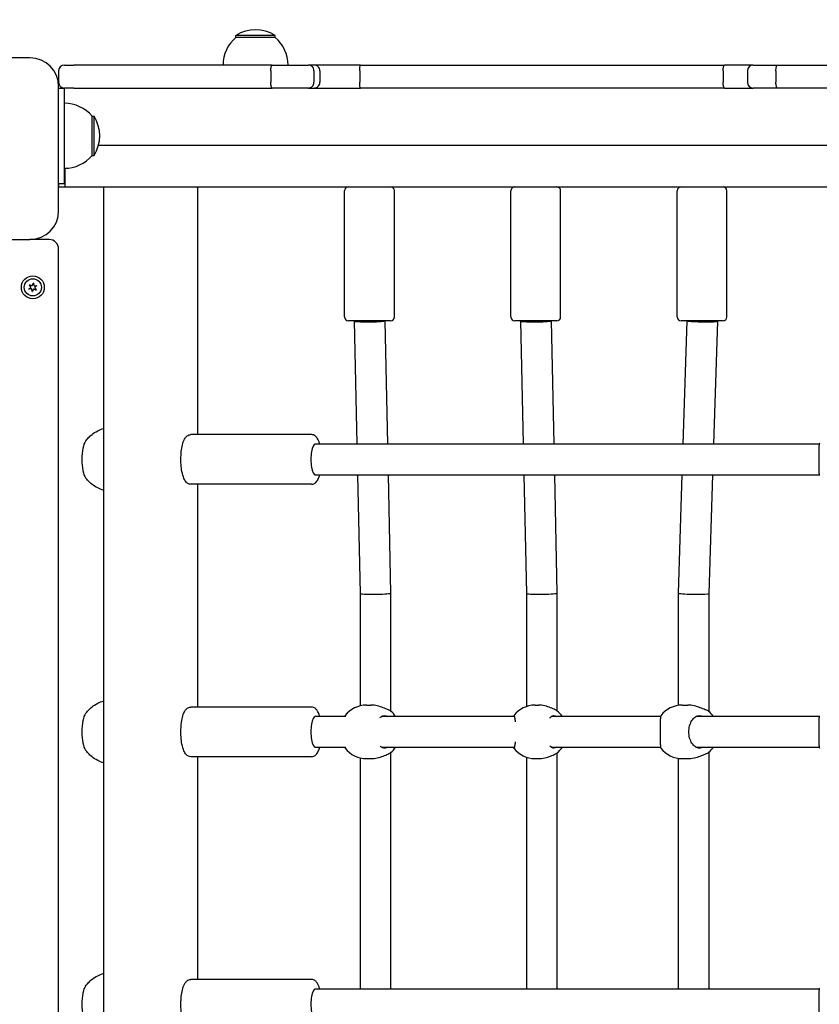
# Model space of a CAD drawing. Units: millimetres. Extents: x 21648 to 75699, y 547 to 36817.
# Drawn here: x 34273 to 34691, y 20925 to 21440 of the extents above; entities that cross this region are included whole.
import ezdxf

# ---------------------------------------------------------------- set-up
doc = ezdxf.new("R2010")
doc.units = ezdxf.units.MM
doc.layers.add('Widoczne (ISO)', color=255, linetype='Continuous')
doc.layers.add('wymiary 100 strefy', color=5, linetype='Continuous')
doc.styles.get("Standard").update_dxf_attribs({"font": 'arial.ttf'})
doc.dimstyles.new('FK_rzuty 100_STREFY', dxfattribs={"dimscale": 100, "dimtxt": 4, "dimasz": 2.5, "dimexe": 1.25, "dimexo": 0.625, "dimgap": 1, "dimtad": 1, "dimdec": 1, "dimlfac": 0.001, "dimrnd": 0.01, "dimzin": 1, "dimdsep": 46, "dimtxsty": 'Standard', "dimblk": 'OBLIQUE', "dimcen": 2.5, "dimadec": 0, "dimazin": 0, "dimtfac": 1, "dimtdec": 1, "dimtmove": 0, "dimatfit": 3, "dimfxl": 1, "dimarcsym": 0})

# ---------------------------------------------------------------- blocks, each defined once
blk = doc.blocks.new('_Oblique')
at = {"color": 0, "linetype": 'ByBlock', "lineweight": -2}
blk.add_line((-0.5, -0.5), (0.5, 0.5), dxfattribs=at)
blk = doc.blocks.new('*D6')
at = {"layer": 'Defpoints', "color": 0, "transparency": 16777216}
for p in [(32901.47, 26045.26), (32902.97, 10116.26), (41243.48, 10116.26)]:
    blk.add_point(p, dxfattribs=at)
at = {"layer": 'wymiary 100 strefy', "color": 0, "lineweight": -2, "transparency": 16777216}
for p, q in [((32963.97, 26045.26), (41368.48, 26045.26)), ((41243.48, 26045.26), (41243.48, 10116.26)), ((32965.47, 10116.26), (41368.48, 10116.26))]:
    blk.add_line(p, q, dxfattribs=at)
at = {"layer": 'wymiary 100 strefy', "color": 0, "lineweight": -2, "transparency": 16777216, "xscale": 200, "yscale": 200, "zscale": 200}
for p, rotation in [((41243.48, 26045.26), 90), ((41243.48, 10116.26), 270)]:
    blk.add_blockref('_Oblique', p, dxfattribs=dict(at, rotation=rotation))
at = {"layer": 'wymiary 100 strefy', "color": 0, "transparency": 16777216, "insert": (40990.3, 18080.76), "char_height": 300, "attachment_point": 5, "rotation": 90}
blk.add_mtext('15.90 m', dxfattribs=at)

msp = doc.modelspace()

# ---------------------------------------------------------------- linework, layer by layer
at = {"layer": 'Widoczne (ISO)'}
for p, q in [((34406.22, 21432.023), (34385.72, 21432.023)), ((34385.72, 21431.023), (34385.72, 21432.023)), ((34406.22, 21431.023), (34385.72, 21431.023)), ((34406.22, 21431.023), (34406.22, 21432.023)), ((34277.97, 21420.259), (34212.97, 21420.259)), ((34295.97, 21416.523), (34300.953, 21416.523)), ((34357.141, 21416.523), (34300.953, 21416.523)), ((34404.614, 21416.523), (34357.141, 21416.523)), ((34404.614, 21416.523), (34423.664, 21416.523)), ((34426.677, 21416.523), (34423.664, 21416.523)), ((34450.884, 21416.523), (34426.677, 21416.523)), ((34450.884, 21416.523), (34641.313, 21416.523)), ((34656.219, 21416.523), (34641.313, 21416.523)), ((34656.219, 21416.523), (34668.891, 21416.523)), ((34668.891, 21416.523), (34904.339, 21416.523)), ((34292.969, 21413.523), (34292.969, 21407.523)), ((34292.97, 21413.523), (34292.97, 21407.523)), ((34404.005, 21413.523), (34404.005, 21407.523)), ((34426.522, 21413.523), (34426.522, 21407.523)), ((34429.564, 21413.523), (34429.564, 21407.523)), ((34450.443, 21413.523), (34450.443, 21407.523)), ((34640.603, 21413.523), (34640.603, 21407.523)), ((34653.219, 21413.523), (34653.219, 21407.523)), ((34668.19, 21413.523), (34668.19, 21407.523)), ((34292.97, 21340.259), (34292.97, 21405.259)), ((34292.97, 21404.523), (34295.97, 21404.523)), ((34300.953, 21404.523), (34295.97, 21404.523)), ((34295.97, 21354.523), (34295.97, 21404.523)), ((34300.953, 21404.523), (34357.141, 21404.523)), ((34357.141, 21404.523), (34404.614, 21404.523)), ((34423.664, 21404.523), (34404.614, 21404.523)), ((34423.664, 21404.523), (34426.677, 21404.523)), ((34426.677, 21404.523), (34450.884, 21404.523)), ((34641.313, 21404.523), (34450.884, 21404.523)), ((34641.313, 21404.523), (34656.219, 21404.523)), ((34668.891, 21404.523), (34656.219, 21404.523)), ((34904.339, 21404.523), (34668.891, 21404.523)), ((34310.47, 21369.273), (34310.47, 21389.773)), ((34310.47, 21389.773), (34311.47, 21389.773)), ((34311.47, 21369.273), (34311.47, 21389.773)), ((36272.139, 21374.523), (34313.8, 21374.523)), ((34310.47, 21369.273), (34311.47, 21369.273)), ((34296.123, 21362.524), (34296.123, 21354.759)), ((34292.97, 21354.523), (34295.97, 21354.523)), ((34293.123, 21352.759), (34293.123, 21354.523)), ((34293.123, 21352.759), (34296.123, 21352.759)), ((34296.123, 21354.759), (34296.123, 21352.759)), ((34296.123, 21352.759), (34316.614, 21352.759)), ((34316.614, 21352.759), (34318.03, 21352.759)), ((34316.614, 20497.759), (34316.614, 21352.759)), ((34318.03, 21352.759), (34352.461, 21352.759)), ((34352.461, 21352.759), (34354.958, 21352.759)), ((34354.958, 21352.759), (34354.96, 21352.759)), ((34354.96, 21352.759), (35070.429, 21352.759)), ((34365.556, 21352.759), (34365.556, 21223.259)), ((34442.575, 21284.759), (34442.575, 21350.759)), ((34468.575, 21284.759), (34468.575, 21350.759)), ((34529.568, 21284.759), (34529.568, 21350.759)), ((34555.568, 21284.759), (34555.568, 21350.759)), ((34616.561, 21284.759), (34616.561, 21350.759)), ((34642.561, 21284.759), (34642.561, 21350.759)), ((34212.97, 21325.259), (34277.97, 21325.259)), ((34287.97, 21325.259), (34277.97, 21325.259)), ((34292.97, 20530.259), (34292.97, 21320.259)), ((34278.425, 21300.58), (34277.718, 21301.512)), ((34277.821, 21301.644), (34278.898, 21301.191)), ((34279.226, 21301.324), (34279.679, 21302.402)), ((34279.845, 21302.379), (34279.992, 21301.219)), ((34280.271, 21301.003), (34281.431, 21301.149)), ((34281.494, 21300.993), (34280.563, 21300.287)), ((34277.445, 21299.524), (34278.377, 21300.23)), ((34278.668, 21299.515), (34277.508, 21299.368)), ((34279.094, 21298.138), (34278.948, 21299.298)), ((34279.713, 21299.193), (34279.26, 21298.115)), ((34281.118, 21298.873), (34280.041, 21299.326)), ((34280.515, 21299.937), (34281.221, 21299.005)), ((34466.575, 21282.759), (34444.575, 21282.759)), ((34447.575, 21282.759), (34447.575, 21282.673)), ((34447.575, 21282.672), (34448.959, 21218.259)), ((34463.577, 21282.759), (34464.963, 21218.259)), ((34553.568, 21282.759), (34531.568, 21282.759)), ((34534.568, 21282.759), (34534.568, 21282.672)), ((34534.568, 21282.672), (34535.96, 21218.259)), ((34550.569, 21282.759), (34551.963, 21218.259)), ((34640.561, 21282.759), (34618.561, 21282.759)), ((34621.557, 21282.759), (34619.512, 21218.259)), ((34637.561, 21282.631), (34635.52, 21218.259)), ((34637.561, 21282.759), (34637.561, 21282.632)), ((34425.251, 21223.259), (34362.126, 21223.259)), ((34427.117, 21218.259), (34427.025, 21218.259)), ((34690.792, 21218.259), (34427.117, 21218.259)), ((34427.117, 21202.259), (34427.025, 21202.259)), ((34427.117, 21202.259), (34690.792, 21202.259)), ((34449.303, 21202.259), (34450.637, 21140.172)), ((34465.307, 21202.259), (34466.637, 21140.345)), ((34536.306, 21202.259), (34537.647, 21140.172)), ((34552.309, 21202.259), (34553.647, 21140.345)), ((34619.005, 21202.259), (34617.043, 21140.386)), ((34635.013, 21202.259), (34633.043, 21140.131)), ((34425.251, 21197.259), (34362.126, 21197.259)), ((34365.556, 21197.259), (34365.556, 21080.759)), ((34450.637, 21140.172), (34450.637, 21081.355)), ((34466.637, 21140.344), (34466.637, 21078.628)), ((34537.647, 21140.172), (34537.647, 21080.999)), ((34553.647, 21140.345), (34553.647, 21078.799)), ((34617.043, 21140.385), (34617.043, 21081.603)), ((34633.043, 21140.132), (34633.043, 21078.444)), ((34425.251, 21080.759), (34362.126, 21080.759)), ((34453.973, 21081.759), (34456.305, 21081.759)), ((34542.196, 21081.759), (34543.922, 21081.759)), ((34619.123, 21081.759), (34622.083, 21081.759)), ((34427.117, 21075.759), (34427.025, 21075.759)), ((34442.865, 21075.759), (34427.117, 21075.759)), ((34531.335, 21075.759), (34461.857, 21075.759)), ((34607.821, 21075.759), (34550.674, 21075.759)), ((34629.754, 21075.759), (34626.334, 21075.759)), ((34690.792, 21075.759), (34629.853, 21075.759)), ((34427.117, 21059.759), (34427.025, 21059.759)), ((34427.117, 21059.759), (34442.865, 21059.759)), ((34461.857, 21059.759), (34531.335, 21059.759)), ((34550.674, 21059.759), (34607.821, 21059.759)), ((34626.334, 21059.759), (34629.754, 21059.759)), ((34629.853, 21059.759), (34690.792, 21059.759)), ((34425.251, 21054.759), (34362.126, 21054.759)), ((34365.556, 21054.759), (34365.556, 20938.259)), ((34450.637, 21054.162), (34450.637, 20933.259)), ((34453.973, 21053.759), (34456.305, 21053.759)), ((34466.637, 21056.889), (34466.637, 20933.259)), ((34537.647, 21054.518), (34537.647, 20933.259)), ((34542.196, 21053.759), (34543.922, 21053.759)), ((34553.647, 21056.718), (34553.647, 20933.259)), ((34617.043, 21053.914), (34617.043, 20933.259)), ((34619.123, 21053.759), (34622.083, 21053.759)), ((34633.043, 21057.073), (34633.043, 20933.259)), ((34425.251, 20938.259), (34362.126, 20938.259)), ((34427.117, 20933.259), (34427.025, 20933.259)), ((34690.792, 20933.259), (34427.117, 20933.259))]:
    msp.add_line(p, q, dxfattribs=at)
for radius in [6, 4.5]:
    msp.add_circle((34279.47, 21300.259), radius, dxfattribs=at)
for centre, radius, start, end in [((34395.97, 21416.013), 19.01, 57.3723, 122.6277), ((34397.919, 21416.523), 18.949, 130.07442, 180), ((34394.02, 21416.523), 18.949, 0, 49.92558), ((34277.97, 21405.259), 15, 0, 90), ((34295.969, 21413.523), 3, 90, 180), ((34295.97, 21413.523), 3, 90, 180), ((34656.219, 21413.523), 3, 90, 180), ((34295.969, 21407.523), 3, 180, 270), ((34295.97, 21407.523), 3, 180, 270), ((34656.219, 21407.523), 3, 180, 270), ((34295.97, 21377.574), 18.949, 40.07442, 90), ((34295.459, 21379.523), 19.01, 327.3723, 32.6277), ((34295.97, 21381.472), 18.949, 270, 319.92558), ((34444.575, 21350.759), 2, 90, 180), ((34466.575, 21350.759), 2, 0, 90), ((34531.568, 21350.759), 2, 90, 180), ((34553.568, 21350.759), 2, 0, 90), ((34618.561, 21350.759), 2, 90, 180), ((34640.561, 21350.759), 2, 0, 90), ((34277.97, 21340.259), 15, 270, 0), ((34287.97, 21320.259), 5, 0, 90), ((34277.786, 21301.563), 0.085, 142.22936, 217.18189), ((34279.47, 21300.259), 2.215, 142.13442, 142.22936), ((34277.788, 21301.566), 0.085, 67.18189, 142.13442), ((34278.225, 21300.429), 0.25, 307.18189, 37.18189), ((34278.995, 21301.421), 0.25, 247.18189, 337.18189), ((34279.758, 21302.369), 0.085, 82.22936, 157.18189), ((34279.47, 21300.259), 2.215, 82.13442, 82.22936), ((34279.761, 21302.368), 0.085, 7.18189, 82.13442), ((34280.24, 21301.251), 0.25, 187.18189, 277.18189), ((34281.441, 21301.064), 0.085, 22.22936, 97.18189), ((34281.443, 21301.061), 0.085, 307.18189, 22.13442), ((34279.47, 21300.259), 2.215, 22.13442, 22.22936), ((34277.497, 21299.456), 0.085, 127.18189, 202.13442), ((34279.47, 21300.259), 2.215, 202.13442, 202.22936), ((34277.498, 21299.453), 0.085, 202.22936, 277.18189), ((34278.7, 21299.266), 0.25, 7.18189, 97.18189), ((34279.178, 21298.149), 0.085, 187.18189, 262.13442), ((34279.47, 21300.259), 2.215, 262.13442, 262.22936), ((34279.182, 21298.148), 0.085, 262.22936, 337.18189), ((34279.944, 21299.096), 0.25, 67.18189, 157.18189), ((34280.714, 21300.088), 0.25, 127.18189, 217.18189), ((34281.151, 21298.951), 0.085, 247.18189, 322.13442), ((34279.47, 21300.259), 2.215, 322.13442, 322.22936), ((34281.153, 21298.954), 0.085, 322.22936, 37.18189), ((34444.575, 21284.759), 2, 180, 270), ((34466.575, 21284.759), 2, 270, 0), ((34531.568, 21284.759), 2, 180, 270), ((34553.568, 21284.759), 2, 270, 0), ((34618.561, 21284.759), 2, 180, 270), ((34640.561, 21284.759), 2, 270, 0), ((34453.973, 21067.759), 14, 90, 142.61763), ((34542.196, 21067.759), 14, 90, 142.78141), ((34619.123, 21067.759), 14, 90, 142.85503), ((34457.814, 21067.759), 14, 34.8499, 50.957), ((34545.038, 21067.759), 14, 34.8499, 52.1763), ((34623.998, 21067.759), 14, 34.8499, 49.64104), ((34453.973, 21067.759), 14, 217.38237, 270), ((34457.814, 21067.759), 14, 309.043, 325.1501), ((34542.196, 21067.759), 14, 217.21859, 270), ((34545.038, 21067.759), 14, 307.8237, 325.1501), ((34619.123, 21067.759), 14, 217.14497, 270), ((34623.998, 21067.759), 14, 310.35896, 325.1501)]:
    msp.add_arc(centre, radius, start, end, dxfattribs=at)
for centre, major_axis, ratio, start_param, end_param in [((34455.575, 21282.759), (-8, -0.086), 0.0690017, 6.2824439, 9.2703025), ((34542.568, 21282.759), (-8, -0.086), 0.0689923, 6.2824399, 9.2694292), ((34629.561, 21282.759), (-8, 0.127), 0.0680105, 0.2289798, 3.1426707), ((34308.088, 21210.259), (0, -10.25), 0.2919709, 3.5129187, 5.9118593), ((34427.117, 21210.259), (0, 8), 0.2720088, 0, 3.1415927), ((34458.637, 21140.259), (-8, -0.086), 0.0690017, 0.0007414, 2.9871172), ((34458.637, 21140.259), (-8, -0.086), 0.0690017, 2.9871172, 3.1423341), ((34545.647, 21140.259), (-8, -0.086), 0.0689923, 0.0007455, 2.9862439), ((34545.647, 21140.259), (-8, -0.086), 0.0689923, 2.9862439, 3.1423381), ((34625.043, 21140.259), (-8, 0.127), 0.0680105, 6.2821073, 6.5121651), ((34625.043, 21140.259), (-8, 0.127), 0.0680105, 0.2289798, 3.1405146), ((34308.088, 21067.759), (0, -10.25), 0.2919709, 3.5129187, 5.9118593), ((34427.117, 21067.759), (0, 8), 0.2720088, 0, 3.1415927), ((34308.088, 20925.259), (0, -10.25), 0.2919709, 3.5129187, 5.9118593), ((34427.117, 20925.259), (0, 8), 0.2720088, 0, 3.1415927)]:
    msp.add_ellipse(centre, major_axis=major_axis, ratio=ratio, start_param=start_param, end_param=end_param, dxfattribs=at)
for points, knots in [([(34404.005, 21413.523), (34404.005, 21413.913), (34404.02, 21414.299), (34404.081, 21415.021), (34404.126, 21415.349), (34404.237, 21415.906), (34404.304, 21416.128), (34404.414, 21416.361), (34404.453, 21416.421), (34404.532, 21416.502), (34404.572, 21416.523), (34404.613, 21416.523), (34404.613, 21416.523), (34404.614, 21416.523)], [0, 0, 0, 0, 0.11696153, 0.11696153, 0.23404939, 0.23404939, 0.35139639, 0.35139639, 0.41177347, 0.41177347, 0.47216534, 0.47216534, 0.47296623, 0.47296623, 0.47296623, 0.47296623]), ([(34426.522, 21413.523), (34426.522, 21413.913), (34426.449, 21414.299), (34426.168, 21415.021), (34425.961, 21415.35), (34425.439, 21415.906), (34425.128, 21416.128), (34424.434, 21416.44), (34424.056, 21416.522), (34423.67, 21416.523), (34423.667, 21416.523), (34423.664, 21416.523)], [0, 0, 0, 0, 0.11698917, 0.11698917, 0.23408874, 0.23408874, 0.35141617, 0.35141617, 0.47214644, 0.47214644, 0.47320073, 0.47320073, 0.47320073, 0.47320073]), ([(34429.564, 21413.523), (34429.564, 21413.914), (34429.491, 21414.3), (34429.206, 21415.023), (34428.997, 21415.352), (34428.469, 21415.908), (34428.155, 21416.13), (34427.455, 21416.44), (34427.075, 21416.521), (34426.686, 21416.523), (34426.682, 21416.523), (34426.677, 21416.523)], [0, 0, 0, 0, 0.11715665, 0.11715665, 0.23433455, 0.23433455, 0.35155269, 0.35155269, 0.47143594, 0.47143594, 0.47280529, 0.47280529, 0.47280529, 0.47280529]), ([(34450.443, 21413.523), (34450.443, 21413.912), (34450.454, 21414.297), (34450.496, 21415.017), (34450.527, 21415.345), (34450.607, 21415.902), (34450.654, 21416.125), (34450.735, 21416.359), (34450.763, 21416.42), (34450.822, 21416.502), (34450.852, 21416.522), (34450.883, 21416.523), (34450.883, 21416.523), (34450.884, 21416.523)], [-0.47276882, -0.47276882, -0.47276882, -0.47276882, -0.35614149, -0.35614149, -0.23917654, -0.23917654, -0.12156779, -0.12156779, -0.06079172, -0.06079172, 0, 0, 0.0008898, 0.0008898, 0.0008898, 0.0008898]), ([(34640.603, 21413.523), (34640.603, 21413.913), (34640.621, 21414.3), (34640.691, 21415.022), (34640.743, 21415.351), (34640.873, 21415.907), (34640.95, 21416.129), (34641.079, 21416.361), (34641.124, 21416.421), (34641.216, 21416.502), (34641.264, 21416.523), (34641.311, 21416.523), (34641.312, 21416.523), (34641.313, 21416.523)], [-0.47194733, -0.47194733, -0.47194733, -0.47194733, -0.35488628, -0.35488628, -0.23774556, -0.23774556, -0.12045425, -0.12045425, -0.06022893, -0.06022893, 0, 0, 0.00077867, 0.00077867, 0.00077867, 0.00077867]), ([(34668.19, 21413.523), (34668.19, 21413.913), (34668.208, 21414.3), (34668.276, 21415.022), (34668.327, 21415.35), (34668.454, 21415.907), (34668.53, 21416.129), (34668.701, 21416.44), (34668.794, 21416.522), (34668.889, 21416.523), (34668.89, 21416.523), (34668.891, 21416.523)], [0, 0, 0, 0, 0.1170344, 0.1170344, 0.23415474, 0.23415474, 0.3514525, 0.3514525, 0.47199786, 0.47199786, 0.47309801, 0.47309801, 0.47309801, 0.47309801]), ([(34404.614, 21404.523), (34404.613, 21404.523), (34404.613, 21404.523), (34404.572, 21404.524), (34404.532, 21404.544), (34404.453, 21404.625), (34404.414, 21404.686), (34404.304, 21404.918), (34404.237, 21405.14), (34404.126, 21405.697), (34404.081, 21406.025), (34404.02, 21406.747), (34404.005, 21407.133), (34404.005, 21407.523)], [-0.00080096, -0.00080096, -0.00080096, -0.00080096, 0, 0, 0.06039717, 0.06039717, 0.12077955, 0.12077955, 0.23813685, 0.23813685, 0.35523499, 0.35523499, 0.47220678, 0.47220678, 0.47220678, 0.47220678]), ([(34423.664, 21404.523), (34423.667, 21404.523), (34423.67, 21404.523), (34424.056, 21404.525), (34424.434, 21404.607), (34425.128, 21404.918), (34425.439, 21405.14), (34425.961, 21405.696), (34426.168, 21406.025), (34426.449, 21406.747), (34426.522, 21407.133), (34426.522, 21407.523)], [-0.00105438, -0.00105438, -0.00105438, -0.00105438, 0, 0, 0.12074121, 0.12074121, 0.23807926, 0.23807926, 0.35518943, 0.35518943, 0.4721892, 0.4721892, 0.4721892, 0.4721892]), ([(34426.677, 21404.523), (34426.682, 21404.523), (34426.686, 21404.523), (34426.886, 21404.524), (34427.082, 21404.546), (34427.465, 21404.63), (34427.652, 21404.692), (34428.176, 21404.929), (34428.488, 21405.154), (34429.011, 21405.715), (34429.218, 21406.045), (34429.494, 21406.763), (34429.564, 21407.141), (34429.564, 21407.523)], [-0.00136936, -0.00136936, -0.00136936, -0.00136936, 0, 0, 0.06106548, 0.06106548, 0.12212995, 0.12212995, 0.23934851, 0.23934851, 0.35652695, 0.35652695, 0.47115307, 0.47115307, 0.47115307, 0.47115307]), ([(34450.884, 21404.523), (34450.883, 21404.523), (34450.883, 21404.523), (34450.824, 21404.524), (34450.766, 21404.602), (34450.659, 21404.904), (34450.611, 21405.124), (34450.53, 21405.677), (34450.498, 21406.004), (34450.455, 21406.724), (34450.443, 21407.109), (34450.443, 21407.507), (34450.443, 21407.515), (34450.443, 21407.523)], [-0.9467041, -0.9467041, -0.9467041, -0.9467041, -0.94581433, -0.94581433, -0.82754462, -0.82754462, -0.70951062, -0.70951062, -0.59207226, -0.59207226, -0.47523621, -0.47523621, -0.47277473, -0.47277473, -0.47277473, -0.47277473]), ([(34641.313, 21404.523), (34641.312, 21404.523), (34641.311, 21404.523), (34641.264, 21404.524), (34641.216, 21404.544), (34641.124, 21404.625), (34641.079, 21404.685), (34640.95, 21404.917), (34640.873, 21405.139), (34640.743, 21405.695), (34640.691, 21406.024), (34640.621, 21406.746), (34640.603, 21407.133), (34640.603, 21407.523)], [-0.94467333, -0.94467333, -0.94467333, -0.94467333, -0.94389466, -0.94389466, -0.88366573, -0.88366573, -0.82344041, -0.82344041, -0.7061491, -0.7061491, -0.58900838, -0.58900838, -0.47194733, -0.47194733, -0.47194733, -0.47194733]), ([(34668.891, 21404.523), (34668.89, 21404.523), (34668.889, 21404.523), (34668.794, 21404.525), (34668.701, 21404.606), (34668.53, 21404.917), (34668.454, 21405.139), (34668.327, 21405.696), (34668.276, 21406.025), (34668.208, 21406.747), (34668.19, 21407.133), (34668.19, 21407.523)], [-0.00110023, -0.00110023, -0.00110023, -0.00110023, 0, 0, 0.12055387, 0.12055387, 0.23785991, 0.23785991, 0.35498852, 0.35498852, 0.47203118, 0.47203118, 0.47203118, 0.47203118]), ([(34307.002, 21219.81), (34307.389, 21220.325), (34307.847, 21220.882), (34308.975, 21222.065), (34309.646, 21222.693), (34311.285, 21223.964), (34312.254, 21224.608), (34314.354, 21225.684), (34315.433, 21226.132), (34316.614, 21226.483)], [5.38470966, 5.38470966, 5.38470966, 5.38470966, 5.45897486, 5.45897486, 5.53324006, 5.53324006, 5.60750526, 5.60750526, 5.66959236, 5.66959236, 5.66959236, 5.66959236]), ([(34362.126, 21197.259), (34361.673, 21197.259), (34361.227, 21197.37), (34360.391, 21197.759), (34360.029, 21198.054), (34359.199, 21198.93), (34358.833, 21199.573), (34358.069, 21201.316), (34357.732, 21202.513), (34357.252, 21205.024), (34357.094, 21206.298), (34356.917, 21208.893), (34356.893, 21210.209), (34356.975, 21212.795), (34357.079, 21214.064), (34357.413, 21216.47), (34357.644, 21217.602), (34358.257, 21219.695), (34358.635, 21220.634), (34359.449, 21221.858), (34359.775, 21222.249), (34360.452, 21222.767), (34360.731, 21222.934), (34361.378, 21223.183), (34361.751, 21223.259), (34362.126, 21223.259)], [0.2962869, 0.2962869, 0.2962869, 0.2962869, 0.4314654, 0.4314654, 0.5953163, 0.5953163, 0.8837015, 0.8837015, 1.287367, 1.287367, 1.637589, 1.637589, 1.9748338, 1.9748338, 2.3106525, 2.3106525, 2.6537426, 2.6537426, 3.0241682, 3.0241682, 3.2179905, 3.2179905, 3.3258588, 3.3258588, 3.4378795, 3.4378795, 3.4378795, 3.4378795]), ([(34429.537, 21218.259), (34429.505, 21218.377), (34429.472, 21218.493), (34429.12, 21219.695), (34428.741, 21220.634), (34427.927, 21221.858), (34427.602, 21222.249), (34426.925, 21222.767), (34426.646, 21222.934), (34425.999, 21223.183), (34425.626, 21223.259), (34425.251, 21223.259)], [8.30515466, 8.30515466, 8.30515466, 8.30515466, 8.3443541, 8.3443541, 8.71477977, 8.71477977, 8.90860206, 8.90860206, 9.01647036, 9.01647036, 9.12849108, 9.12849108, 9.12849108, 9.12849108]), ([(34690.938, 21218.707), (34690.873, 21218.619), (34690.813, 21218.417), (34690.698, 21217.657), (34690.654, 21216.989), (34690.604, 21215.471), (34690.593, 21214.53), (34690.584, 21212.458), (34690.586, 21211.326), (34690.586, 21209.191), (34690.584, 21208.059), (34690.593, 21205.987), (34690.604, 21205.046), (34690.654, 21203.528), (34690.698, 21202.86), (34690.813, 21202.1), (34690.873, 21201.898), (34690.938, 21201.81)], [1.3959941, 1.3959941, 1.3959941, 1.3959941, 1.6376732, 1.6376732, 1.9735425, 1.9735425, 2.2936655, 2.2936655, 2.6137884, 2.6137884, 2.9339113, 2.9339113, 3.2540343, 3.2540343, 3.5899036, 3.5899036, 3.8315827, 3.8315827, 3.8315827, 3.8315827]), ([(34316.614, 21194.034), (34315.433, 21194.385), (34314.354, 21194.833), (34312.254, 21195.909), (34311.285, 21196.553), (34309.646, 21197.824), (34308.975, 21198.452), (34307.847, 21199.635), (34307.389, 21200.192), (34307.002, 21200.707)], [2.7008863, 2.7008863, 2.7008863, 2.7008863, 2.76297341, 2.76297341, 2.83723861, 2.83723861, 2.91150381, 2.91150381, 2.98576901, 2.98576901, 2.98576901, 2.98576901]), ([(34425.251, 21197.259), (34425.704, 21197.259), (34426.15, 21197.37), (34426.986, 21197.759), (34427.348, 21198.054), (34428.178, 21198.93), (34428.544, 21199.573), (34429.123, 21200.893), (34429.344, 21201.547), (34429.537, 21202.259)], [5.98689842, 5.98689842, 5.98689842, 5.98689842, 6.12207693, 6.12207693, 6.28592781, 6.28592781, 6.57431309, 6.57431309, 6.81023484, 6.81023484, 6.81023484, 6.81023484]), ([(34307.002, 21077.31), (34307.389, 21077.825), (34307.847, 21078.382), (34308.975, 21079.565), (34309.646, 21080.193), (34311.285, 21081.464), (34312.254, 21082.108), (34314.354, 21083.184), (34315.433, 21083.632), (34316.614, 21083.983)], [5.38470966, 5.38470966, 5.38470966, 5.38470966, 5.45897486, 5.45897486, 5.53324006, 5.53324006, 5.60750526, 5.60750526, 5.66959236, 5.66959236, 5.66959236, 5.66959236]), ([(34362.126, 21054.759), (34361.673, 21054.759), (34361.227, 21054.87), (34360.391, 21055.259), (34360.029, 21055.554), (34359.199, 21056.43), (34358.833, 21057.073), (34358.069, 21058.816), (34357.732, 21060.013), (34357.252, 21062.524), (34357.094, 21063.798), (34356.917, 21066.393), (34356.893, 21067.709), (34356.975, 21070.295), (34357.079, 21071.564), (34357.413, 21073.97), (34357.644, 21075.102), (34358.257, 21077.195), (34358.635, 21078.134), (34359.449, 21079.358), (34359.775, 21079.749), (34360.452, 21080.267), (34360.731, 21080.434), (34361.378, 21080.683), (34361.751, 21080.759), (34362.126, 21080.759)], [0.2962869, 0.2962869, 0.2962869, 0.2962869, 0.4314654, 0.4314654, 0.5953163, 0.5953163, 0.8837015, 0.8837015, 1.287367, 1.287367, 1.637589, 1.637589, 1.9748338, 1.9748338, 2.3106525, 2.3106525, 2.6537426, 2.6537426, 3.0241682, 3.0241682, 3.2179905, 3.2179905, 3.3258588, 3.3258588, 3.4378795, 3.4378795, 3.4378795, 3.4378795]), ([(34429.537, 21075.759), (34429.505, 21075.877), (34429.472, 21075.993), (34429.12, 21077.195), (34428.741, 21078.134), (34427.927, 21079.358), (34427.602, 21079.749), (34426.925, 21080.267), (34426.646, 21080.434), (34425.999, 21080.683), (34425.626, 21080.759), (34425.251, 21080.759)], [8.30515466, 8.30515466, 8.30515466, 8.30515466, 8.3443541, 8.3443541, 8.71477977, 8.71477977, 8.90860206, 8.90860206, 9.01647036, 9.01647036, 9.12849108, 9.12849108, 9.12849108, 9.12849108]), ([(34465.462, 21079.28), (34465.399, 21079.306), (34465.334, 21079.333), (34464.563, 21079.656), (34463.684, 21080.05), (34461.858, 21080.753), (34460.779, 21081.113), (34458.531, 21081.618), (34457.361, 21081.759), (34456.305, 21081.759)], [2.9457347, 2.9457347, 2.9457347, 2.9457347, 2.9767439, 2.9767439, 3.3085017, 3.3085017, 3.6379904, 3.6379904, 3.9674792, 3.9674792, 3.9674792, 3.9674792]), ([(34552.826, 21079.28), (34552.769, 21079.306), (34552.711, 21079.333), (34552.012, 21079.656), (34551.189, 21080.05), (34549.442, 21080.753), (34548.393, 21081.113), (34546.171, 21081.618), (34544.997, 21081.759), (34543.922, 21081.759)], [2.9457347, 2.9457347, 2.9457347, 2.9457347, 2.9767439, 2.9767439, 3.3085017, 3.3085017, 3.6379904, 3.6379904, 3.9674792, 3.9674792, 3.9674792, 3.9674792]), ([(34631.453, 21079.28), (34631.384, 21079.306), (34631.313, 21079.333), (34630.469, 21079.656), (34629.537, 21080.05), (34627.637, 21080.753), (34626.533, 21081.113), (34624.271, 21081.618), (34623.112, 21081.759), (34622.083, 21081.759)], [2.9457347, 2.9457347, 2.9457347, 2.9457347, 2.9767439, 2.9767439, 3.3085017, 3.3085017, 3.6379904, 3.6379904, 3.9674792, 3.9674792, 3.9674792, 3.9674792]), ([(34633.064, 21078.427), (34633.047, 21078.441), (34633.029, 21078.456), (34632.67, 21078.744), (34632.141, 21079.025), (34631.453, 21079.28)], [3.90949979, 3.90949979, 3.90949979, 3.90949979, 3.92577291, 3.92577291, 4.23017716, 4.23017716, 4.23017716, 4.23017716]), ([(34442.848, 21076.258), (34442.843, 21076.251), (34442.851, 21076.034), (34442.874, 21075.593), (34442.874, 21075.588), (34442.874, 21075.582)], [1.30724417, 1.30724417, 1.30724417, 1.30724417, 1.63767323, 1.63767323, 1.64197043, 1.64197043, 1.64197043, 1.64197043]), ([(34461.132, 21075.181), (34461.292, 21075.336), (34461.457, 21075.476), (34462.226, 21076.041), (34462.864, 21076.259), (34463.959, 21076.259), (34464.49, 21076.096), (34464.985, 21075.758)], [3.4966838, 3.4966838, 3.4966838, 3.4966838, 3.58990359, 3.58990359, 3.92577291, 3.92577291, 4.21698853, 4.21698853, 4.21698853, 4.21698853]), ([(34530.921, 21075.758), (34530.971, 21076.096), (34531.032, 21076.259), (34531.175, 21076.259), (34531.271, 21076.041), (34531.478, 21075.157), (34531.59, 21074.489), (34531.718, 21073.476), (34531.748, 21073.221), (34531.777, 21072.948)], [1.0105883, 1.0105883, 1.0105883, 1.0105883, 1.3018039, 1.3018039, 1.6376732, 1.6376732, 1.9735425, 1.9735425, 2.0752587, 2.0752587, 2.0752587, 2.0752587]), ([(34549.856, 21074.979), (34550.052, 21075.216), (34550.258, 21075.425), (34551, 21076.041), (34551.562, 21076.259), (34552.523, 21076.259), (34552.987, 21076.096), (34553.42, 21075.758)], [3.45766831, 3.45766831, 3.45766831, 3.45766831, 3.58990359, 3.58990359, 3.92577291, 3.92577291, 4.21698853, 4.21698853, 4.21698853, 4.21698853]), ([(34607.963, 21076.211), (34607.899, 21076.125), (34607.841, 21075.922), (34607.732, 21075.157), (34607.691, 21074.489), (34607.645, 21072.971), (34607.637, 21072.03), (34607.631, 21069.958), (34607.633, 21068.826), (34607.633, 21066.691), (34607.631, 21065.559), (34607.637, 21063.487), (34607.645, 21062.546), (34607.691, 21061.028), (34607.732, 21060.36), (34607.841, 21059.595), (34607.899, 21059.392), (34607.963, 21059.306)], [1.392553, 1.392553, 1.392553, 1.392553, 1.6376732, 1.6376732, 1.9735425, 1.9735425, 2.2936655, 2.2936655, 2.6137884, 2.6137884, 2.9339113, 2.9339113, 3.2540343, 3.2540343, 3.5899036, 3.5899036, 3.8350238, 3.8350238, 3.8350238, 3.8350238]), ([(34629.847, 21059.759), (34629.288, 21059.421), (34628.69, 21059.259), (34627.461, 21059.259), (34626.746, 21059.476), (34625.401, 21060.36), (34624.77, 21061.028), (34623.778, 21062.546), (34623.342, 21063.487), (34622.753, 21065.559), (34622.602, 21066.691), (34622.602, 21068.826), (34622.753, 21069.958), (34623.342, 21072.03), (34623.778, 21072.971), (34624.77, 21074.489), (34625.401, 21075.157), (34626.746, 21076.041), (34627.461, 21076.259), (34628.69, 21076.259), (34629.288, 21076.096), (34629.847, 21075.758)], [1.0105841, 1.0105841, 1.0105841, 1.0105841, 1.3018039, 1.3018039, 1.6376732, 1.6376732, 1.9735425, 1.9735425, 2.2936655, 2.2936655, 2.6137884, 2.6137884, 2.9339113, 2.9339113, 3.2540343, 3.2540343, 3.5899036, 3.5899036, 3.9257729, 3.9257729, 4.2169927, 4.2169927, 4.2169927, 4.2169927]), ([(34690.938, 21076.207), (34690.873, 21076.119), (34690.813, 21075.917), (34690.698, 21075.157), (34690.654, 21074.489), (34690.604, 21072.971), (34690.593, 21072.03), (34690.584, 21069.958), (34690.586, 21068.826), (34690.586, 21066.691), (34690.584, 21065.559), (34690.593, 21063.487), (34690.604, 21062.546), (34690.654, 21061.028), (34690.698, 21060.36), (34690.813, 21059.6), (34690.873, 21059.398), (34690.938, 21059.31)], [1.3959941, 1.3959941, 1.3959941, 1.3959941, 1.6376732, 1.6376732, 1.9735425, 1.9735425, 2.2936655, 2.2936655, 2.6137884, 2.6137884, 2.9339113, 2.9339113, 3.2540343, 3.2540343, 3.5899036, 3.5899036, 3.8315827, 3.8315827, 3.8315827, 3.8315827]), ([(34425.251, 21054.759), (34425.704, 21054.759), (34426.15, 21054.87), (34426.986, 21055.259), (34427.348, 21055.554), (34428.178, 21056.43), (34428.544, 21057.073), (34429.123, 21058.393), (34429.344, 21059.047), (34429.537, 21059.759)], [5.98689842, 5.98689842, 5.98689842, 5.98689842, 6.12207693, 6.12207693, 6.28592781, 6.28592781, 6.57431309, 6.57431309, 6.81023484, 6.81023484, 6.81023484, 6.81023484]), ([(34442.874, 21059.935), (34442.874, 21059.929), (34442.874, 21059.924), (34442.851, 21059.483), (34442.843, 21059.266), (34442.848, 21059.259)], [3.58560639, 3.58560639, 3.58560639, 3.58560639, 3.58990359, 3.58990359, 3.92033266, 3.92033266, 3.92033266, 3.92033266]), ([(34464.985, 21059.759), (34464.49, 21059.421), (34463.959, 21059.259), (34462.864, 21059.259), (34462.226, 21059.476), (34461.457, 21060.041), (34461.292, 21060.181), (34461.132, 21060.336)], [1.0105883, 1.0105883, 1.0105883, 1.0105883, 1.30180391, 1.30180391, 1.63767323, 1.63767323, 1.73089302, 1.73089302, 1.73089302, 1.73089302]), ([(34531.777, 21062.569), (34531.748, 21062.296), (34531.718, 21062.041), (34531.59, 21061.028), (34531.478, 21060.36), (34531.271, 21059.476), (34531.175, 21059.259), (34531.032, 21059.259), (34530.971, 21059.421), (34530.921, 21059.759)], [3.1523182, 3.1523182, 3.1523182, 3.1523182, 3.2540343, 3.2540343, 3.5899036, 3.5899036, 3.9257729, 3.9257729, 4.2169885, 4.2169885, 4.2169885, 4.2169885]), ([(34553.42, 21059.759), (34552.987, 21059.421), (34552.523, 21059.259), (34551.562, 21059.259), (34551, 21059.476), (34550.258, 21060.092), (34550.052, 21060.301), (34549.856, 21060.538)], [1.0105883, 1.0105883, 1.0105883, 1.0105883, 1.30180391, 1.30180391, 1.63767323, 1.63767323, 1.76990852, 1.76990852, 1.76990852, 1.76990852]), ([(34316.614, 21051.534), (34315.433, 21051.885), (34314.354, 21052.333), (34312.254, 21053.409), (34311.285, 21054.053), (34309.646, 21055.324), (34308.975, 21055.952), (34307.847, 21057.135), (34307.389, 21057.692), (34307.002, 21058.207)], [2.7008863, 2.7008863, 2.7008863, 2.7008863, 2.76297341, 2.76297341, 2.83723861, 2.83723861, 2.91150381, 2.91150381, 2.98576901, 2.98576901, 2.98576901, 2.98576901]), ([(34456.305, 21053.759), (34457.361, 21053.759), (34458.531, 21053.899), (34460.779, 21054.404), (34461.858, 21054.764), (34463.684, 21055.467), (34464.563, 21055.861), (34465.334, 21056.184), (34465.399, 21056.211), (34465.462, 21056.237)], [1.3224931, 1.3224931, 1.3224931, 1.3224931, 1.6519818, 1.6519818, 1.9814705, 1.9814705, 2.3132283, 2.3132283, 2.3442375, 2.3442375, 2.3442375, 2.3442375]), ([(34543.922, 21053.759), (34544.997, 21053.759), (34546.171, 21053.899), (34548.393, 21054.404), (34549.442, 21054.764), (34551.189, 21055.467), (34552.012, 21055.861), (34552.711, 21056.184), (34552.769, 21056.211), (34552.826, 21056.237)], [1.3224931, 1.3224931, 1.3224931, 1.3224931, 1.6519818, 1.6519818, 1.9814705, 1.9814705, 2.3132283, 2.3132283, 2.3442375, 2.3442375, 2.3442375, 2.3442375]), ([(34622.083, 21053.759), (34623.112, 21053.759), (34624.271, 21053.899), (34626.533, 21054.404), (34627.637, 21054.764), (34629.537, 21055.467), (34630.469, 21055.861), (34631.313, 21056.184), (34631.384, 21056.211), (34631.453, 21056.237)], [1.3224931, 1.3224931, 1.3224931, 1.3224931, 1.6519818, 1.6519818, 1.9814705, 1.9814705, 2.3132283, 2.3132283, 2.3442375, 2.3442375, 2.3442375, 2.3442375]), ([(34631.453, 21056.237), (34632.141, 21056.492), (34632.67, 21056.773), (34633.029, 21057.061), (34633.047, 21057.076), (34633.064, 21057.09)], [0.99739966, 0.99739966, 0.99739966, 0.99739966, 1.30180391, 1.30180391, 1.31807703, 1.31807703, 1.31807703, 1.31807703]), ([(34307.002, 20934.81), (34307.389, 20935.325), (34307.847, 20935.882), (34308.975, 20937.065), (34309.646, 20937.693), (34311.285, 20938.964), (34312.254, 20939.608), (34314.354, 20940.684), (34315.433, 20941.132), (34316.614, 20941.483)], [5.38470966, 5.38470966, 5.38470966, 5.38470966, 5.45897486, 5.45897486, 5.53324006, 5.53324006, 5.60750526, 5.60750526, 5.66959236, 5.66959236, 5.66959236, 5.66959236]), ([(34362.126, 20912.259), (34361.673, 20912.259), (34361.227, 20912.37), (34360.391, 20912.759), (34360.029, 20913.054), (34359.199, 20913.93), (34358.833, 20914.573), (34358.069, 20916.316), (34357.732, 20917.513), (34357.252, 20920.024), (34357.094, 20921.298), (34356.917, 20923.893), (34356.893, 20925.209), (34356.975, 20927.795), (34357.079, 20929.064), (34357.413, 20931.47), (34357.644, 20932.602), (34358.257, 20934.695), (34358.635, 20935.634), (34359.449, 20936.858), (34359.775, 20937.249), (34360.452, 20937.767), (34360.731, 20937.934), (34361.378, 20938.183), (34361.751, 20938.259), (34362.126, 20938.259)], [0.2962869, 0.2962869, 0.2962869, 0.2962869, 0.4314654, 0.4314654, 0.5953163, 0.5953163, 0.8837015, 0.8837015, 1.287367, 1.287367, 1.637589, 1.637589, 1.9748338, 1.9748338, 2.3106525, 2.3106525, 2.6537426, 2.6537426, 3.0241682, 3.0241682, 3.2179905, 3.2179905, 3.3258588, 3.3258588, 3.4378795, 3.4378795, 3.4378795, 3.4378795]), ([(34429.537, 20933.259), (34429.505, 20933.377), (34429.472, 20933.493), (34429.12, 20934.695), (34428.741, 20935.634), (34427.927, 20936.858), (34427.602, 20937.249), (34426.925, 20937.767), (34426.646, 20937.934), (34425.999, 20938.183), (34425.626, 20938.259), (34425.251, 20938.259)], [8.30515466, 8.30515466, 8.30515466, 8.30515466, 8.3443541, 8.3443541, 8.71477977, 8.71477977, 8.90860206, 8.90860206, 9.01647036, 9.01647036, 9.12849108, 9.12849108, 9.12849108, 9.12849108]), ([(34690.938, 20933.707), (34690.873, 20933.619), (34690.813, 20933.417), (34690.698, 20932.657), (34690.654, 20931.989), (34690.604, 20930.471), (34690.593, 20929.53), (34690.584, 20927.458), (34690.586, 20926.326), (34690.586, 20924.191), (34690.584, 20923.059), (34690.593, 20920.987), (34690.604, 20920.046), (34690.654, 20918.528), (34690.698, 20917.86), (34690.813, 20917.1), (34690.873, 20916.898), (34690.938, 20916.81)], [1.3959941, 1.3959941, 1.3959941, 1.3959941, 1.6376732, 1.6376732, 1.9735425, 1.9735425, 2.2936655, 2.2936655, 2.6137884, 2.6137884, 2.9339113, 2.9339113, 3.2540343, 3.2540343, 3.5899036, 3.5899036, 3.8315827, 3.8315827, 3.8315827, 3.8315827])]:
    msp.add_open_spline(points, degree=3, knots=knots, dxfattribs=at)
for points in [[(34466.632, 21078.632), (34466.358, 21078.853), (34465.964, 21079.075), (34465.462, 21079.28)], [(34553.622, 21078.817), (34553.417, 21078.976), (34553.151, 21079.132), (34552.826, 21079.28)], [(34465.462, 21056.237), (34465.964, 21056.442), (34466.358, 21056.664), (34466.632, 21056.885)], [(34552.826, 21056.237), (34553.151, 21056.385), (34553.417, 21056.541), (34553.622, 21056.7)]]:
    msp.add_open_spline(points, degree=3, dxfattribs=at)

# ---------------------------------------------------------------- dimensions: what is measured, and where the dimension line sits
at = {"layer": 'wymiary 100 strefy'}
dim = msp.add_linear_dim(base=(41243.476, 10116.259), p1=(32901.47, 26045.259), p2=(32902.97, 10116.259), angle=90, dimstyle='FK_rzuty 100_STREFY', override={"dimtxt": 3, "dimasz": 2, "dimdec": 2, "dimrnd": 0.1, "dimpost": ' m'}, dxfattribs=at)
dim.commit()
dim.dimension.update_dxf_attribs({"geometry": '*D6', "text_midpoint": (41243.476, 18080.759), "dimtype": 160})

doc.saveas('drawing.dxf')
